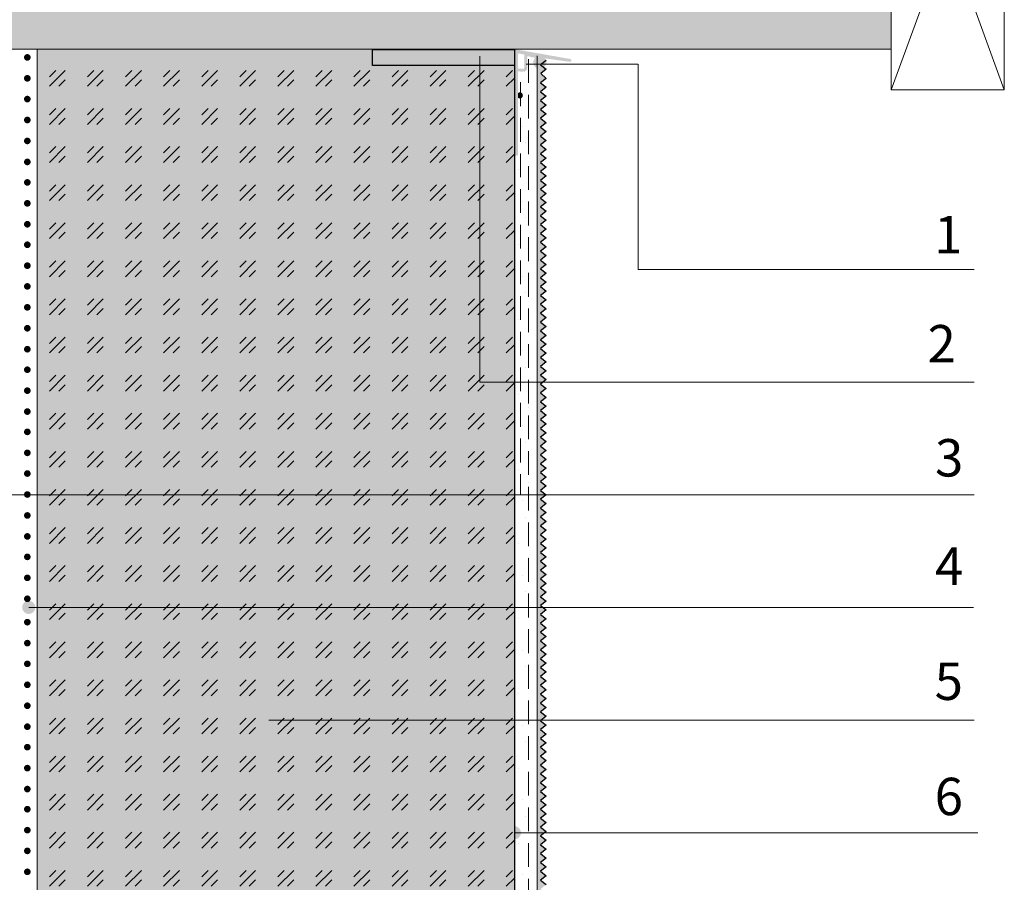
# Model space of a CAD drawing. Units: metres. Extents: x 11 to 241, y -269 to 28.
# Drawn here: x 84 to 150, y -111 to -53 of the extents above; entities that cross this region are included whole.
import ezdxf

# ---------------------------------------------------------------- set-up
doc = ezdxf.new("R2010")
doc.units = ezdxf.units.M
doc.header["$LTSCALE"] = 0.0125
doc.linetypes.add('Verdeckt3', pattern=[9.525, 6.35, -3.175])
for name, color, linetype, lineweight, true_color in [('0_BEM_LIN', 154, 'Continuous', 9, 0x005aaa), ('0_FÜLLFL_grau', 254, 'Continuous', 5, 0xe8e8e8), ('0_FÜLLFL_grau1', 7, 'Continuous', 13, 0xf0f0f0), ('0_FÜLLFL_hellgrün', 254, 'Continuous', 211, 0xbae5d6), ('0_KREIS', 154, 'Continuous', 13, 0x005aaa)]:
    doc.layers.add(name, color=color, linetype=linetype, lineweight=lineweight, true_color=true_color)
for name, color, linetype, lineweight in [('0_FARBANSTR.', 30, 'Continuous', 30), ('0_FÜLLFL_dgrau', 252, 'Continuous', 13), ('0_KONTUR', 250, 'Continuous', 13), ('0_MUS_abdicht_KONT', 250, 'Continuous', 9), ('0_PASSIV', 5, 'Continuous', 9)]:
    doc.layers.add(name, color=color, linetype=linetype, lineweight=lineweight)
doc.styles.add('Arial', font='arial.ttf')

# ---------------------------------------------------------------- blocks, each defined once
blk = doc.blocks.new('_ArchTick')
at = {"color": 0, "linetype": 'ByBlock', "const_width": 0.15}
blk.add_lwpolyline([(-0.5, -0.5), (0.5, 0.5)], dxfattribs=at)

msp = doc.modelspace()

# ---------------------------------------------------------------- hatches: boundary and pattern name
at = {"layer": '0_FÜLLFL_dgrau'}
h = msp.add_hatch(color=256, dxfattribs=at)
h.dxf.hatch_style = 1
h.paths.add_polyline_path([(116.897, -55.194), (107.413, -55.194), (107.413, -56.272), (116.897, -56.272)])
at = {"layer": '0_FÜLLFL_grau'}
h = msp.add_hatch(dxfattribs=at)
h.set_pattern_fill('GOST_GLASS', color=252, scale=0.3)
h.set_pattern_definition([(45, (9.4353, 11.0735), (2.545584, -3e-16), [1.5, -2.1]), (45, (10.0717, 11.0735), (2.545584, -3e-16), [0.6, -3]), (45, (9.4353, 11.71), (2.545584, -3e-16), [0.6, -3])])
h.paths.add_polyline_path([(116.897, -55.174), (84.984, -55.174), (84.984, -164.125), (116.897, -164.125)])
h = msp.add_hatch(color=7, dxfattribs=at)
h.dxf.hatch_style = 1
edge = h.paths.add_edge_path()
edge.add_spline(control_points=[(118.463, -55.45), (118.463, -55.45), (117.748, -55.324), (117.748, -55.324)], knot_values=[64.00001, 64.00001, 64.00001, 64.00001, 65, 65, 65, 65], degree=3, periodic=0)
edge.add_spline(control_points=[(117.748, -55.324), (117.748, -55.324), (116.895, -55.177), (116.895, -55.177)], knot_values=[65, 65, 65, 65, 66, 66, 66, 66], degree=3, periodic=0)
edge.add_spline(control_points=[(116.895, -55.177), (116.895, -55.177), (116.895, -62.25), (116.895, -62.25)], knot_values=[66, 66, 66, 66, 67, 67, 67, 67], degree=3, periodic=0)
edge.add_spline(control_points=[(116.895, -62.25), (116.895, -62.276), (116.917, -62.298), (116.943, -62.298)], knot_values=[67, 67, 67, 67, 68, 68, 68, 68], degree=3, periodic=0)
edge.add_spline(control_points=[(116.943, -62.298), (116.943, -62.298), (117.089, -62.298), (117.089, -62.298)], knot_values=[68, 68, 68, 68, 69, 69, 69, 69], degree=3, periodic=0)
edge.add_spline(control_points=[(117.089, -62.298), (117.115, -62.298), (117.137, -62.276), (117.137, -62.25)], knot_values=[69, 69, 69, 69, 70, 70, 70, 70], degree=3, periodic=0)
edge.add_spline(control_points=[(117.137, -62.25), (117.137, -62.25), (117.137, -60.055), (117.137, -58.092)], knot_values=[70, 70, 70, 70, 70.628897, 70.628897, 70.628897, 70.628897], degree=3, periodic=0)
edge.add_spline(control_points=[(117.137, -58.092), (117.137, -57.294), (117.137, -56.701), (117.137, -56.701)], knot_values=[5.673107, 5.673107, 5.673107, 5.673107, 6, 6, 6, 6], degree=3, periodic=0)
edge.add_spline(control_points=[(117.137, -56.701), (117.137, -56.691), (117.141, -56.68), (117.149, -56.672)], knot_values=[6, 6, 6, 6, 7, 7, 7, 7], degree=3, periodic=0)
edge.add_spline(control_points=[(117.149, -56.672), (117.157, -56.664), (117.168, -56.66), (117.178, -56.66)], knot_values=[7, 7, 7, 7, 8, 8, 8, 8], degree=3, periodic=0)
edge.add_spline(control_points=[(117.178, -56.66), (117.178, -56.66), (117.299, -56.66), (117.299, -56.66)], knot_values=[8, 8, 8, 8, 8.999981, 8.999981, 8.999981, 8.999981], degree=3, periodic=0)
edge.add_spline(control_points=[(117.299, -56.66), (117.302, -56.686), (117.316, -56.706), (117.331, -56.706)], knot_values=[9, 9, 9, 9, 10, 10, 10, 10], degree=3, periodic=0)
edge.add_spline(control_points=[(117.331, -56.706), (117.347, -56.706), (117.36, -56.686), (117.363, -56.66)], knot_values=[10, 10, 10, 10, 11, 11, 11, 11], degree=3, periodic=0)
edge.add_spline(control_points=[(117.363, -56.66), (117.363, -56.66), (117.413, -56.66), (117.413, -56.66)], knot_values=[11.00003, 11.00003, 11.00003, 11.00003, 11.999979, 11.999979, 11.999979, 11.999979], degree=3, periodic=0)
edge.add_spline(control_points=[(117.413, -56.66), (117.417, -56.686), (117.43, -56.706), (117.445, -56.705)], knot_values=[12, 12, 12, 12, 13, 13, 13, 13], degree=3, periodic=0)
edge.add_spline(control_points=[(117.445, -56.705), (117.461, -56.705), (117.474, -56.686), (117.477, -56.66)], knot_values=[13, 13, 13, 13, 14, 14, 14, 14], degree=3, periodic=0)
edge.add_spline(control_points=[(117.477, -56.66), (117.477, -56.66), (117.52, -56.66), (117.52, -56.66)], knot_values=[14.000031, 14.000031, 14.000031, 14.000031, 15, 15, 15, 15], degree=3, periodic=0)
edge.add_spline(control_points=[(117.52, -56.66), (117.524, -56.66), (117.528, -56.659), (117.532, -56.659)], knot_values=[15, 15, 15, 15, 16, 16, 16, 16], degree=3, periodic=0)
edge.add_spline(control_points=[(117.532, -56.659), (117.542, -56.684), (117.559, -56.7), (117.574, -56.696)], knot_values=[16, 16, 16, 16, 17, 17, 17, 17], degree=3, periodic=0)
edge.add_spline(control_points=[(117.574, -56.696), (117.589, -56.692), (117.596, -56.672), (117.595, -56.647)], knot_values=[17, 17, 17, 17, 18, 18, 18, 18], degree=3, periodic=0)
edge.add_spline(control_points=[(117.595, -56.647), (117.613, -56.64), (117.631, -56.632), (117.647, -56.621)], knot_values=[18, 18, 18, 18, 19, 19, 19, 19], degree=3, periodic=0)
edge.add_spline(control_points=[(117.647, -56.621), (117.666, -56.638), (117.687, -56.644), (117.699, -56.634)], knot_values=[19, 19, 19, 19, 20, 20, 20, 20], degree=3, periodic=0)
edge.add_spline(control_points=[(117.699, -56.634), (117.711, -56.624), (117.707, -56.601), (117.693, -56.579)], knot_values=[20, 20, 20, 20, 21, 21, 21, 21], degree=3, periodic=0)
edge.add_spline(control_points=[(117.693, -56.579), (117.706, -56.565), (117.716, -56.549), (117.724, -56.532)], knot_values=[21, 21, 21, 21, 22, 22, 22, 22], degree=3, periodic=0)
edge.add_spline(control_points=[(117.724, -56.532), (117.75, -56.537), (117.773, -56.531), (117.778, -56.517)], knot_values=[22, 22, 22, 22, 23, 23, 23, 23], degree=3, periodic=0)
edge.add_spline(control_points=[(117.778, -56.517), (117.783, -56.502), (117.768, -56.483), (117.744, -56.471)], knot_values=[23, 23, 23, 23, 24, 24, 24, 24], degree=3, periodic=0)
edge.add_spline(control_points=[(117.744, -56.471), (117.746, -56.458), (117.748, -56.445), (117.748, -56.432)], knot_values=[24, 24, 24, 24, 25, 25, 25, 25], degree=3, periodic=0)
edge.add_spline(control_points=[(117.748, -56.432), (117.748, -56.432), (117.748, -56.414), (117.748, -56.414)], knot_values=[25, 25, 25, 25, 25.999966, 25.999966, 25.999966, 25.999966], degree=3, periodic=0)
edge.add_spline(control_points=[(117.748, -56.414), (117.773, -56.411), (117.792, -56.398), (117.792, -56.383)], knot_values=[26, 26, 26, 26, 27, 27, 27, 27], degree=3, periodic=0)
edge.add_spline(control_points=[(117.792, -56.383), (117.792, -56.367), (117.773, -56.355), (117.748, -56.351)], knot_values=[27, 27, 27, 27, 28, 28, 28, 28], degree=3, periodic=0)
edge.add_spline(control_points=[(117.748, -56.351), (117.748, -56.351), (117.748, -56.3), (117.748, -56.3)], knot_values=[28.00002, 28.00002, 28.00002, 28.00002, 28.999971, 28.999971, 28.999971, 28.999971], degree=3, periodic=0)
edge.add_spline(control_points=[(117.748, -56.3), (117.773, -56.297), (117.792, -56.284), (117.792, -56.269)], knot_values=[29, 29, 29, 29, 30, 30, 30, 30], degree=3, periodic=0)
edge.add_spline(control_points=[(117.792, -56.269), (117.792, -56.254), (117.773, -56.241), (117.748, -56.237)], knot_values=[30, 30, 30, 30, 31, 31, 31, 31], degree=3, periodic=0)
edge.add_spline(control_points=[(117.748, -56.237), (117.748, -56.237), (117.748, -56.187), (117.748, -56.187)], knot_values=[31.00002, 31.00002, 31.00002, 31.00002, 31.999971, 31.999971, 31.999971, 31.999971], degree=3, periodic=0)
edge.add_spline(control_points=[(117.748, -56.187), (117.773, -56.183), (117.792, -56.17), (117.792, -56.155)], knot_values=[32, 32, 32, 32, 33, 33, 33, 33], degree=3, periodic=0)
edge.add_spline(control_points=[(117.792, -56.155), (117.792, -56.14), (117.773, -56.127), (117.748, -56.123)], knot_values=[33, 33, 33, 33, 34, 34, 34, 34], degree=3, periodic=0)
edge.add_spline(control_points=[(117.748, -56.123), (117.748, -56.123), (117.748, -56.073), (117.748, -56.073)], knot_values=[34.00002, 34.00002, 34.00002, 34.00002, 34.999971, 34.999971, 34.999971, 34.999971], degree=3, periodic=0)
edge.add_spline(control_points=[(117.748, -56.073), (117.773, -56.069), (117.792, -56.056), (117.792, -56.041)], knot_values=[35, 35, 35, 35, 36, 36, 36, 36], degree=3, periodic=0)
edge.add_spline(control_points=[(117.792, -56.041), (117.792, -56.026), (117.773, -56.013), (117.748, -56.009)], knot_values=[36, 36, 36, 36, 37, 37, 37, 37], degree=3, periodic=0)
edge.add_spline(control_points=[(117.748, -56.009), (117.748, -56.009), (117.748, -55.959), (117.748, -55.959)], knot_values=[37.00002, 37.00002, 37.00002, 37.00002, 37.99998, 37.99998, 37.99998, 37.99998], degree=3, periodic=0)
edge.add_spline(control_points=[(117.748, -55.959), (117.773, -55.955), (117.792, -55.942), (117.792, -55.927), (117.792, -55.912), (117.773, -55.899), (117.748, -55.895)], knot_values=[38, 38, 38, 38, 39, 39, 39, 40, 40, 40, 40], degree=3, periodic=0)
edge.add_spline(control_points=[(117.748, -55.895), (117.748, -55.895), (117.748, -55.845), (117.748, -55.845)], knot_values=[40.00002, 40.00002, 40.00002, 40.00002, 40.99998, 40.99998, 40.99998, 40.99998], degree=3, periodic=0)
edge.add_spline(control_points=[(117.748, -55.845), (117.773, -55.841), (117.792, -55.828), (117.792, -55.813), (117.792, -55.798), (117.773, -55.785), (117.748, -55.781)], knot_values=[41, 41, 41, 41, 42, 42, 42, 43, 43, 43, 43], degree=3, periodic=0)
edge.add_spline(control_points=[(117.748, -55.781), (117.748, -55.781), (117.748, -55.697), (117.748, -55.697)], knot_values=[43.000019, 43.000019, 43.000019, 43.000019, 44, 44, 44, 44], degree=3, periodic=0)
edge.add_spline(control_points=[(117.796, -55.649), (117.769, -55.649), (117.748, -55.671), (117.748, -55.697)], knot_values=[44, 44, 44, 44, 45, 45, 45, 45], degree=3, periodic=0)
edge.add_spline(control_points=[(117.804, -55.649), (117.804, -55.649), (117.889, -55.664), (117.889, -55.664)], knot_values=[47.000018, 47.000018, 47.000018, 47.000018, 47.999981, 47.999981, 47.999981, 47.999981], degree=3, periodic=0)
edge.add_spline(control_points=[(117.889, -55.664), (117.888, -55.69), (117.898, -55.71), (117.913, -55.713), (117.928, -55.715), (117.943, -55.699), (117.952, -55.675)], knot_values=[48, 48, 48, 48, 49, 49, 49, 50, 50, 50, 50], degree=3, periodic=0)
edge.add_spline(control_points=[(117.952, -55.675), (117.952, -55.675), (118.001, -55.683), (118.001, -55.683)], knot_values=[50.00002, 50.00002, 50.00002, 50.00002, 50.999971, 50.999971, 50.999971, 50.999971], degree=3, periodic=0)
edge.add_spline(control_points=[(118.001, -55.683), (118.001, -55.709), (118.01, -55.729), (118.025, -55.732)], knot_values=[51, 51, 51, 51, 52, 52, 52, 52], degree=3, periodic=0)
edge.add_spline(control_points=[(118.025, -55.732), (118.04, -55.735), (118.056, -55.718), (118.064, -55.694)], knot_values=[52, 52, 52, 52, 53, 53, 53, 53], degree=3, periodic=0)
edge.add_spline(control_points=[(118.064, -55.694), (118.064, -55.694), (118.114, -55.702), (118.114, -55.702)], knot_values=[53.00002, 53.00002, 53.00002, 53.00002, 53.999971, 53.999971, 53.999971, 53.999971], degree=3, periodic=0)
edge.add_spline(control_points=[(118.114, -55.702), (118.113, -55.728), (118.122, -55.748), (118.137, -55.751)], knot_values=[54, 54, 54, 54, 55, 55, 55, 55], degree=3, periodic=0)
edge.add_spline(control_points=[(118.137, -55.751), (118.152, -55.754), (118.168, -55.737), (118.176, -55.713)], knot_values=[55, 55, 55, 55, 56, 56, 56, 56], degree=3, periodic=0)
edge.add_spline(control_points=[(118.176, -55.713), (118.176, -55.713), (118.226, -55.721), (118.226, -55.721)], knot_values=[56.00002, 56.00002, 56.00002, 56.00002, 56.999971, 56.999971, 56.999971, 56.999971], degree=3, periodic=0)
edge.add_spline(control_points=[(118.226, -55.721), (118.225, -55.747), (118.235, -55.767), (118.25, -55.77), (118.265, -55.773), (118.28, -55.756), (118.288, -55.732)], knot_values=[57, 57, 57, 57, 58, 58, 58, 59, 59, 59, 59], degree=3, periodic=0)
edge.add_spline(control_points=[(118.288, -55.732), (118.288, -55.732), (118.338, -55.741), (118.338, -55.741)], knot_values=[59.00002, 59.00002, 59.00002, 59.00002, 59.99998, 59.99998, 59.99998, 59.99998], degree=3, periodic=0)
edge.add_spline(control_points=[(118.338, -55.741), (118.338, -55.766), (118.347, -55.787), (118.362, -55.789)], knot_values=[60, 60, 60, 60, 61, 61, 61, 61], degree=3, periodic=0)
edge.add_spline(control_points=[(118.362, -55.789), (118.377, -55.792), (118.384, -55.794), (118.384, -55.794)], knot_values=[61, 61, 61, 61, 61.99997, 61.99997, 61.99997, 61.99997], degree=3, periodic=0)
edge.add_spline(control_points=[(118.384, -55.794), (118.384, -55.794), (118.463, -55.722), (118.463, -55.722)], knot_values=[62.000018, 62.000018, 62.000018, 62.000018, 62.999982, 62.999982, 62.999982, 62.999982], degree=3, periodic=0)
edge.add_spline(control_points=[(118.463, -55.722), (118.463, -55.722), (118.463, -55.654), (118.463, -55.586)], knot_values=[63.00001, 63.00001, 63.00001, 63.00001, 63.500005, 63.500005, 63.500005, 63.500005], degree=3, periodic=0)
edge.add_spline(control_points=[(118.463, -55.586), (118.463, -55.518), (118.463, -55.45), (118.463, -55.45)], knot_values=[63.500005, 63.500005, 63.500005, 63.500005, 63.99999, 63.99999, 63.99999, 63.99999], degree=3, periodic=0)
edge = h.paths.add_edge_path(flags=16)
edge.add_spline(control_points=[(117.515, -55.524), (117.542, -55.53), (117.561, -55.554), (117.561, -55.583)], knot_values=[9, 9, 9, 9, 10, 10, 10, 10], degree=3, periodic=0)
edge.add_spline(control_points=[(117.561, -55.583), (117.561, -55.595), (117.561, -55.668), (117.561, -55.695)], knot_values=[10, 10, 10, 10, 11, 11, 11, 11], degree=3, periodic=0)
edge.add_spline(control_points=[(117.561, -55.695), (117.561, -55.705), (117.556, -55.716), (117.552, -55.722)], knot_values=[11, 11, 11, 11, 12, 12, 12, 12], degree=3, periodic=0)
edge.add_spline(control_points=[(117.552, -55.722), (117.548, -55.732), (117.539, -55.747), (117.539, -55.762)], knot_values=[12, 12, 12, 12, 13, 13, 13, 13], degree=3, periodic=0)
edge.add_spline(control_points=[(117.539, -55.762), (117.539, -55.776), (117.547, -55.791), (117.551, -55.799)], knot_values=[13, 13, 13, 13, 14, 14, 14, 14], degree=3, periodic=0)
edge.add_spline(control_points=[(117.551, -55.799), (117.555, -55.806), (117.562, -55.819), (117.562, -55.829)], knot_values=[14, 14, 14, 14, 15, 15, 15, 15], degree=3, periodic=0)
edge.add_spline(control_points=[(117.562, -55.829), (117.562, -55.835), (117.561, -56.167), (117.561, -56.167)], knot_values=[15, 15, 15, 15, 16, 16, 16, 16], degree=3, periodic=0)
edge.add_spline(control_points=[(117.561, -56.167), (117.561, -56.178), (117.555, -56.19), (117.551, -56.197)], knot_values=[16, 16, 16, 16, 17, 17, 17, 17], degree=3, periodic=0)
edge.add_spline(control_points=[(117.551, -56.197), (117.547, -56.206), (117.539, -56.22), (117.539, -56.235)], knot_values=[17, 17, 17, 17, 18, 18, 18, 18], degree=3, periodic=0)
edge.add_spline(control_points=[(117.539, -56.235), (117.539, -56.25), (117.548, -56.265), (117.552, -56.274)], knot_values=[18, 18, 18, 18, 19, 19, 19, 19], degree=3, periodic=0)
edge.add_spline(control_points=[(117.552, -56.274), (117.556, -56.281), (117.561, -56.294), (117.561, -56.303)], knot_values=[0, 0, 0, 0, 1, 1, 1, 1], degree=3, periodic=0)
edge.add_spline(control_points=[(117.561, -56.303), (117.561, -56.303), (117.562, -56.427), (117.562, -56.427)], knot_values=[1, 1, 1, 1, 1.99999, 1.99999, 1.99999, 1.99999], degree=3, periodic=0)
edge.add_spline(control_points=[(117.562, -56.427), (117.562, -56.453), (117.54, -56.475), (117.514, -56.475)], knot_values=[2, 2, 2, 2, 3, 3, 3, 3], degree=3, periodic=0)
edge.add_spline(control_points=[(117.514, -56.475), (117.514, -56.475), (117.182, -56.475), (117.182, -56.475)], knot_values=[3, 3, 3, 3, 4, 4, 4, 4], degree=3, periodic=0)
edge.add_spline(control_points=[(117.182, -56.475), (117.156, -56.475), (117.135, -56.454), (117.134, -56.428)], knot_values=[4, 4, 4, 4, 5, 5, 5, 5], degree=3, periodic=0)
edge.add_spline(control_points=[(117.134, -56.428), (117.134, -56.428), (117.134, -55.509), (117.134, -55.509)], knot_values=[5, 5, 5, 5, 6, 6, 6, 6], degree=3, periodic=0)
edge.add_spline(control_points=[(117.134, -55.509), (117.135, -55.485), (117.154, -55.465), (117.179, -55.465)], knot_values=[6, 6, 6, 6, 7, 7, 7, 7], degree=3, periodic=0)
edge.add_spline(control_points=[(117.515, -55.524), (117.514, -55.524), (117.186, -55.466), (117.186, -55.466)], knot_values=[8, 8, 8, 8, 9, 9, 9, 9], degree=3, periodic=0)
edge.add_spline(control_points=[(117.179, -55.465), (117.181, -55.465), (117.184, -55.465), (117.186, -55.466)], knot_values=[7, 7, 7, 7, 8, 8, 8, 8], degree=3, periodic=0)
edge.add_spline(control_points=[(117.186, -55.466), (117.186, -55.466), (117.514, -55.524), (117.515, -55.524)], knot_values=[8, 8, 8, 8, 9, 9, 9, 9], degree=3, periodic=0)
h = msp.add_hatch(color=7, dxfattribs=at)
h.dxf.hatch_style = 1
edge = h.paths.add_edge_path()
edge.add_spline(control_points=[(120.295, -55.774), (120.092, -55.738), (119.82, -55.69), (119.549, -55.642)], knot_values=[3.250015, 3.250015, 3.250015, 3.250015, 3.50001, 3.50001, 3.50001, 3.50001], degree=3, periodic=0)
edge.add_spline(control_points=[(119.549, -55.642), (119.413, -55.618), (119.277, -55.594), (119.15, -55.572)], knot_values=[3.50001, 3.50001, 3.50001, 3.50001, 3.625007, 3.625007, 3.625007, 3.625007], degree=3, periodic=0)
edge.add_spline(control_points=[(119.15, -55.572), (119.023, -55.549), (118.904, -55.528), (118.802, -55.51)], knot_values=[3.625007, 3.625007, 3.625007, 3.625007, 3.750005, 3.750005, 3.750005, 3.750005], degree=3, periodic=0)
edge.add_spline(control_points=[(118.802, -55.51), (118.751, -55.501), (118.705, -55.493), (118.663, -55.486)], knot_values=[3.750005, 3.750005, 3.750005, 3.750005, 3.812504, 3.812504, 3.812504, 3.812504], degree=3, periodic=0)
edge.add_spline(control_points=[(118.663, -55.486), (118.622, -55.479), (118.586, -55.472), (118.556, -55.467)], knot_values=[3.812504, 3.812504, 3.812504, 3.812504, 3.875002, 3.875002, 3.875002, 3.875002], degree=3, periodic=0)
edge.add_spline(control_points=[(118.556, -55.467), (118.541, -55.464), (118.528, -55.462), (118.517, -55.46)], knot_values=[3.875002, 3.875002, 3.875002, 3.875002, 3.906252, 3.906252, 3.906252, 3.906252], degree=3, periodic=0)
edge.add_spline(control_points=[(118.517, -55.46), (118.505, -55.458), (118.495, -55.456), (118.487, -55.455)], knot_values=[3.906252, 3.906252, 3.906252, 3.906252, 3.937501, 3.937501, 3.937501, 3.937501], degree=3, periodic=0)
edge.add_spline(control_points=[(118.487, -55.455), (118.483, -55.454), (118.48, -55.453), (118.477, -55.453)], knot_values=[3.937501, 3.937501, 3.937501, 3.937501, 3.953126, 3.953126, 3.953126, 3.953126], degree=3, periodic=0)
edge.add_spline(control_points=[(118.463, -55.45), (118.463, -55.45), (118.463, -55.45), (118.463, -55.45), (118.463, -55.45), (118.463, -55.518), (118.463, -55.586)], knot_values=[3.999268, 3.999268, 3.999268, 3.999268, 4, 4, 4, 4.49999, 4.49999, 4.49999, 4.49999], degree=3, periodic=0)
edge.add_spline(control_points=[(118.463, -55.586), (118.463, -55.654), (118.463, -55.722), (118.463, -55.722)], knot_values=[4.49999, 4.49999, 4.49999, 4.49999, 5, 5, 5, 5], degree=3, periodic=0)
edge.add_spline(control_points=[(118.463, -55.722), (119.301, -55.839), (120.602, -56.021), (120.602, -56.021)], knot_values=[0, 0, 0, 0, 1, 1, 1, 1], degree=3, periodic=0)
edge.add_spline(control_points=[(120.602, -56.021), (120.653, -56.03), (120.703, -55.996), (120.712, -55.944)], knot_values=[1, 1, 1, 1, 2, 2, 2, 2], degree=3, periodic=0)
edge.add_spline(control_points=[(120.712, -55.944), (120.721, -55.892), (120.686, -55.843), (120.635, -55.834), (120.635, -55.834), (120.499, -55.81), (120.295, -55.774)], knot_values=[2, 2, 2, 2, 3, 3, 3, 3.250015, 3.250015, 3.250015, 3.250015], degree=3, periodic=0)
h = msp.add_hatch(color=256, dxfattribs=at)
h.dxf.hatch_style = 1
h.paths.add_polyline_path([(119.019, -132.312), (118.649, -132.016), (119.019, -131.72), (118.649, -131.424), (119.019, -131.128), (118.649, -130.832), (119.019, -130.536), (118.649, -130.24), (119.019, -129.944), (118.649, -129.648), (119.019, -129.352), (118.649, -129.056), (119.019, -128.76), (118.649, -128.464), (119.019, -128.168), (118.649, -127.872), (119.019, -127.576), (118.649, -127.28), (119.019, -126.984), (118.649, -126.688), (119.019, -126.392), (118.649, -126.096), (119.019, -125.8), (118.649, -125.504), (119.019, -125.208), (118.649, -124.912), (119.019, -124.616), (118.649, -124.32), (119.019, -124.024), (118.649, -123.728), (119.019, -123.432), (118.649, -123.136), (119.019, -122.84), (118.649, -122.544), (119.019, -122.248), (118.649, -121.952), (119.019, -121.656), (118.649, -121.36), (119.019, -121.064), (118.649, -120.768), (119.019, -120.472), (118.649, -120.176), (119.019, -119.88), (118.649, -119.584), (119.019, -119.288), (118.649, -118.992), (119.019, -118.696), (118.649, -118.4), (119.019, -118.104), (118.649, -117.808), (119.019, -117.512), (118.649, -117.216), (119.019, -116.92), (118.649, -116.624), (119.019, -116.328), (118.649, -116.032), (119.019, -115.736), (118.649, -115.44), (119.016, -115.145), (118.649, -114.851), (119.019, -114.555), (118.649, -114.259), (119.019, -113.963), (118.649, -113.667), (119.019, -113.371), (118.649, -113.075), (119.019, -112.779), (118.649, -112.483), (119.019, -112.187), (118.649, -111.891), (119.019, -111.595), (118.649, -111.299), (119.019, -111.003), (118.649, -110.707), (119.019, -110.411), (118.649, -110.115), (119.019, -109.819), (118.649, -109.523), (119.019, -109.227), (118.649, -108.931), (119.019, -108.635), (118.649, -108.339), (119.019, -108.043), (118.649, -107.747), (119.019, -107.451), (118.649, -107.155), (119.019, -106.859), (118.649, -106.563), (119.019, -106.267), (118.649, -105.971), (119.019, -105.675), (118.649, -105.379), (119.019, -105.083), (118.649, -104.787), (119.019, -104.491), (118.649, -104.195), (119.019, -103.899), (118.649, -103.603), (119.019, -103.307), (118.649, -103.011), (119.019, -102.715), (118.649, -102.419), (119.019, -102.123), (118.649, -101.827), (119.019, -101.531), (118.649, -101.235), (119.019, -100.939), (118.649, -100.643), (119.019, -100.347), (118.649, -100.051), (119.019, -99.755), (118.649, -99.459), (119.019, -99.163), (118.649, -98.867), (119.019, -98.571), (118.649, -98.275), (119.019, -97.979), (118.649, -97.683), (119.019, -97.387), (118.649, -97.091), (119.019, -96.795), (118.649, -96.499), (119.019, -96.203), (118.649, -95.907), (119.019, -95.611), (118.649, -95.315), (119.019, -95.019), (118.649, -94.723), (119.019, -94.427), (118.649, -94.131), (119.019, -93.835), (118.649, -93.539), (119.019, -93.243), (118.649, -92.947), (119.019, -92.651), (118.649, -92.355), (119.019, -92.059), (118.649, -91.763), (119.019, -91.467), (118.649, -91.171), (119.019, -90.875), (118.649, -90.579), (119.019, -90.283), (118.649, -89.987), (119.019, -89.691), (118.649, -89.395), (119.019, -89.099), (118.649, -88.803), (119.019, -88.507), (118.649, -88.211), (119.019, -87.915), (118.649, -87.619), (119.019, -87.323), (118.649, -87.027), (119.019, -86.731), (118.649, -86.435), (119.019, -86.139), (118.649, -85.843), (119.019, -85.547), (118.649, -85.251), (119.019, -84.955), (118.649, -84.659), (119.019, -84.363), (118.649, -84.067), (119.019, -83.771), (118.649, -83.475), (119.019, -83.179), (118.649, -82.883), (119.019, -82.587), (118.649, -82.291), (119.019, -81.995), (118.649, -81.699), (119.019, -81.403), (118.649, -81.107), (119.019, -80.811), (118.649, -80.515), (119.019, -80.219), (118.649, -79.923), (119.019, -79.627), (118.649, -79.331), (119.019, -79.035), (118.649, -78.739), (119.019, -78.443), (118.649, -78.147), (119.019, -77.851), (118.649, -77.555), (119.019, -77.259), (118.649, -76.963), (119.019, -76.667), (118.649, -76.371), (119.019, -76.075), (118.649, -75.779), (119.019, -75.483), (118.649, -75.187), (119.019, -74.891), (118.649, -74.595), (119.019, -74.299), (118.649, -74.003), (119.019, -73.707), (118.649, -73.411), (119.019, -73.115), (118.649, -72.819), (119.019, -72.523), (118.649, -72.227), (119.019, -71.931), (118.649, -71.635), (119.019, -71.339), (118.649, -71.043), (119.019, -70.747), (118.649, -70.451), (119.019, -70.155), (118.649, -69.859), (119.019, -69.563), (118.649, -69.267), (119.019, -68.971), (118.649, -68.675), (119.019, -68.379), (118.649, -68.083), (119.019, -67.787), (118.649, -67.491), (119.019, -67.195), (118.649, -66.899), (119.019, -66.603), (118.649, -66.307), (119.019, -66.011), (118.649, -65.715), (119.019, -65.419), (118.649, -65.123), (119.019, -64.827), (118.649, -64.531), (119.017, -64.237), (118.649, -63.942), (119.019, -63.646), (118.649, -63.35), (119.019, -63.054), (118.649, -62.758), (119.019, -62.462), (118.649, -62.166), (119.019, -61.87), (118.649, -61.574), (119.019, -61.278), (118.649, -60.982), (119.019, -60.686), (118.649, -60.39), (119.019, -60.094), (118.649, -59.798), (119.019, -59.502), (118.649, -59.206), (119.019, -58.91), (118.649, -58.614), (119.019, -58.318), (118.649, -58.022), (119.019, -57.726), (118.649, -57.43), (119.019, -57.134), (118.66, -56.802), (119.019, -56.516), (118.426, -56.058), (118.429, -56.545), (118.429, -164.154), (118.862, -164.154), (118.649, -163.984), (119.019, -163.688), (118.649, -163.392), (119.019, -163.096), (118.649, -162.8), (119.019, -162.504), (118.649, -162.208), (119.019, -161.912), (118.649, -161.616), (119.019, -161.32), (118.649, -161.024), (119.019, -160.728), (118.649, -160.432), (119.019, -160.136), (118.649, -159.84), (119.019, -159.544), (118.649, -159.248), (119.019, -158.952), (118.649, -158.656), (119.019, -158.36), (118.649, -158.064), (119.019, -157.768), (118.649, -157.472), (119.019, -157.176), (118.649, -156.88), (119.019, -156.584), (118.649, -156.288), (119.019, -155.992), (118.649, -155.696), (119.019, -155.4), (118.649, -155.104), (119.019, -154.808), (118.649, -154.512), (119.019, -154.216), (118.649, -153.92), (119.019, -153.624), (118.649, -153.328), (119.019, -153.032), (118.649, -152.736), (119.019, -152.44), (118.649, -152.144), (119.019, -151.848), (118.649, -151.552), (119.019, -151.256), (118.649, -150.96), (119.019, -150.664), (118.649, -150.368), (119.019, -150.072), (118.649, -149.776), (119.019, -149.48), (118.649, -149.184), (119.019, -148.888), (118.649, -148.592), (119.019, -148.296), (118.649, -148), (119.019, -147.704), (118.649, -147.408), (119.019, -147.112), (118.649, -146.816), (119.019, -146.52), (118.649, -146.224), (119.019, -145.928), (118.649, -145.632), (119.019, -145.336), (118.649, -145.04), (119.019, -144.744), (118.649, -144.448), (119.019, -144.152), (118.649, -143.856), (119.019, -143.56), (118.649, -143.264), (119.019, -142.968), (118.649, -142.672), (119.019, -142.376), (118.649, -142.08), (119.019, -141.784), (118.649, -141.488), (119.019, -141.192), (118.649, -140.896), (119.019, -140.6), (118.649, -140.304), (119.019, -140.008), (118.649, -139.712), (119.019, -139.416), (118.649, -139.12), (119.019, -138.824), (118.649, -138.528), (119.019, -138.232), (118.649, -137.936), (119.019, -137.64), (118.649, -137.344), (119.019, -137.048), (118.649, -136.752), (119.019, -136.456), (118.649, -136.16), (119.019, -135.864), (118.649, -135.568), (119.019, -135.272), (118.649, -134.976), (119.019, -134.68), (118.649, -134.384), (119.019, -134.088), (118.649, -133.792), (119.019, -133.496), (118.649, -133.2), (119.019, -132.904), (118.649, -132.608)])
h = msp.add_hatch(color=7, dxfattribs=at)
h.dxf.hatch_style = 1
edge = h.paths.add_edge_path()
edge.add_spline(control_points=[(117.305, -58.062), (117.291, -58.059), (117.277, -58.057), (117.263, -58.057)], knot_values=[4.87017, 4.87017, 4.87017, 4.87017, 5, 5, 5, 5], degree=3, periodic=0)
edge.add_spline(control_points=[(117.263, -58.057), (117.215, -58.057), (117.171, -58.076), (117.137, -58.106)], knot_values=[0, 0, 0, 0, 0.975081, 0.975081, 0.975081, 0.975081], degree=3, periodic=0)
edge.add_spline(control_points=[(117.137, -58.106), (117.136, -58.107), (117.135, -58.107), (117.134, -58.108), (117.134, -58.108), (117.134, -58.424), (117.134, -58.424)], knot_values=[0.975081, 0.975081, 0.975081, 0.975081, 1, 1, 1, 2, 2, 2, 2], degree=3, periodic=0)
edge.add_spline(control_points=[(117.134, -58.424), (117.135, -58.425), (117.136, -58.426), (117.137, -58.426)], knot_values=[2, 2, 2, 2, 2.024919, 2.024919, 2.024919, 2.024919], degree=3, periodic=0)
edge.add_spline(control_points=[(117.137, -58.426), (117.171, -58.457), (117.215, -58.475), (117.263, -58.475)], knot_values=[2.024919, 2.024919, 2.024919, 2.024919, 3, 3, 3, 3], degree=3, periodic=0)
edge.add_spline(control_points=[(117.263, -58.475), (117.277, -58.475), (117.291, -58.474), (117.305, -58.471)], knot_values=[3, 3, 3, 3, 3.12983, 3.12983, 3.12983, 3.12983], degree=3, periodic=0)
edge.add_line((117.305, -58.471), (117.305, -58.062))
h = msp.add_hatch(color=7, dxfattribs=at)
h.dxf.hatch_style = 1
edge = h.paths.add_edge_path()
edge.add_spline(control_points=[(117.305, -58.471), (117.394, -58.451), (117.462, -58.367), (117.462, -58.266), (117.462, -58.166), (117.394, -58.082), (117.305, -58.062)], knot_values=[3.12983, 3.12983, 3.12983, 3.12983, 4, 4, 4, 4.87017, 4.87017, 4.87017, 4.87017], degree=3, periodic=0)
edge.add_line((117.305, -58.062), (117.305, -58.471))
at = {"layer": '0_FÜLLFL_grau1', "ltscale": 0.01}
h = msp.add_hatch(color=256, dxfattribs=at)
h.dxf.hatch_style = 1
h.paths.add_polyline_path([(142.096, -46.523), (138.006, -46.523), (133.601, -46.523), (129.191, -46.523), (124.786, -46.523), (120.381, -46.523), (115.976, -46.523), (111.571, -46.523), (107.165, -46.523), (102.76, -46.523), (98.355, -46.523), (98.355, -46.523), (93.95, -46.523), (27.872, -46.523), (27.872, -55.174), (142.096, -55.174)])
at = {"layer": '0_FÜLLFL_hellgrün', "linetype": 'Continuous', "ltscale": 2, "transparency": 33554687}
msp.add_hatch(color=256, dxfattribs=at).paths.add_polyline_path([(116.897, -55.174), (84.992, -55.174), (84.992, -164.129), (116.897, -164.125)])
at = {"layer": '0_KREIS'}
h = msp.add_hatch(color=256, dxfattribs=at)
edge = h.paths.add_edge_path()
edge.add_arc((114.592, -55.723), 0.44, 0, 360)
h = msp.add_hatch(color=256, dxfattribs=at)
edge = h.paths.add_edge_path()
edge.add_arc((114.62, -55.754), 0.44, 0, 360)
h = msp.add_hatch(color=256, dxfattribs=at)
edge = h.paths.add_edge_path()
edge.add_arc((118.597, -56.054), 0.44, 0, 360)
h = msp.add_hatch(color=256, dxfattribs=at)
edge = h.paths.add_edge_path()
edge.add_arc((84.425, -92.478), 0.44, 0, 360)
h = msp.add_hatch(color=256, dxfattribs=at)
h.dxf.hatch_style = 1
edge = h.paths.add_edge_path()
edge.add_arc((100.389, -100.006), 0.44, 0, 360)
h = msp.add_hatch(color=256, dxfattribs=at)
h.dxf.hatch_style = 1
edge = h.paths.add_edge_path()
edge.add_arc((116.897, -107.535), 0.44, 0, 360)
at = {"layer": '0_MUS_abdicht_KONT', "linetype": 'Continuous', "ltscale": 10, "transparency": 33554687}
h = msp.add_hatch(dxfattribs=at)
h.set_pattern_fill('GENERAL_STIPPLE', color=256, scale=5, pattern_type=2)
h.set_pattern_definition([(0, (-338.051, -222.6415), (0, 5), [0, -5]), (0, (-336.451, -222.5415), (0, 5), [0, -5]), (0, (-337.351, -221.4415), (0, 5), [0, -5]), (0, (-336.251, -220.6415), (0, 5), [0, -5]), (0, (-337.551, -220.3415), (0, 5), [0, -5]), (0, (-337.151, -219.1415), (0, 5), [0, -5]), (0, (-337.851, -218.2415), (0, 5), [0, -5]), (0, (-336.251, -218.3415), (0, 5), [0, -5]), (0, (-335.051, -218.1415), (0, 5), [0, -5]), (0, (-334.451, -219.3415), (0, 5), [0, -5]), (0, (-333.451, -219.4415), (0, 5), [0, -5]), (0, (-333.451, -221.2415), (0, 5), [0, -5]), (0, (-334.351, -221.8415), (0, 5), [0, -5]), (0, (-335.751, -221.5415), (0, 5), [0, -5]), (0, (-334.851, -220.6415), (0, 5), [0, -5]), (0, (-335.751, -219.7415), (0, 5), [0, -5]), (0, (-333.651, -222.5415), (0, 5), [0, -5])])
h.paths.add_polyline_path([(117.03, -164.125), (118.18, -164.125), (118.278, -129.02), (118.229, -56.505), (117.809, -56.077), (116.897, -55.174)])
at = {"layer": '0_PASSIV'}
h = msp.add_hatch(color=256, dxfattribs=at)
h.dxf.hatch_style = 1
h.paths.add_polyline_path([(84.105, -55.725, 1), (84.554, -55.725, 1)])
h = msp.add_hatch(color=256, dxfattribs=at)
h.dxf.hatch_style = 1
h.paths.add_polyline_path([(84.105, -57.125, 1), (84.554, -57.125, 1)])
h = msp.add_hatch(color=256, dxfattribs=at)
h.dxf.hatch_style = 1
h.paths.add_polyline_path([(84.105, -58.509, 1), (84.554, -58.509, 1)])
h = msp.add_hatch(color=256, dxfattribs=at)
h.dxf.hatch_style = 1
h.paths.add_polyline_path([(84.105, -58.509, 1), (84.554, -58.509, 1)])
h = msp.add_hatch(color=256, dxfattribs=at)
h.dxf.hatch_style = 1
h.paths.add_polyline_path([(84.105, -59.909, 1), (84.554, -59.909, 1)])
h = msp.add_hatch(color=256, dxfattribs=at)
h.dxf.hatch_style = 1
h.paths.add_polyline_path([(84.105, -59.909, 1), (84.554, -59.909, 1)])
h = msp.add_hatch(color=256, dxfattribs=at)
h.dxf.hatch_style = 1
h.paths.add_polyline_path([(84.105, -61.309, 1), (84.554, -61.309, 1)])
h = msp.add_hatch(color=256, dxfattribs=at)
h.dxf.hatch_style = 1
h.paths.add_polyline_path([(84.105, -61.309, 1), (84.554, -61.309, 1)])
h = msp.add_hatch(color=256, dxfattribs=at)
h.dxf.hatch_style = 1
h.paths.add_polyline_path([(84.105, -62.709, 1), (84.554, -62.709, 1)])
h = msp.add_hatch(color=256, dxfattribs=at)
h.dxf.hatch_style = 1
h.paths.add_polyline_path([(84.105, -62.709, 1), (84.554, -62.709, 1)])
h = msp.add_hatch(color=256, dxfattribs=at)
h.dxf.hatch_style = 1
h.paths.add_polyline_path([(84.105, -64.077, 1), (84.554, -64.077, 1)])
h = msp.add_hatch(color=256, dxfattribs=at)
h.dxf.hatch_style = 1
h.paths.add_polyline_path([(84.105, -65.477, 1), (84.554, -65.477, 1)])
h = msp.add_hatch(color=256, dxfattribs=at)
h.dxf.hatch_style = 1
h.paths.add_polyline_path([(84.105, -66.877, 1), (84.554, -66.877, 1)])
h = msp.add_hatch(color=256, dxfattribs=at)
h.dxf.hatch_style = 1
h.paths.add_polyline_path([(84.105, -68.242, 1), (84.554, -68.242, 1)])
h = msp.add_hatch(color=256, dxfattribs=at)
h.dxf.hatch_style = 1
h.paths.add_polyline_path([(84.105, -69.642, 1), (84.554, -69.642, 1)])
h = msp.add_hatch(color=256, dxfattribs=at)
h.dxf.hatch_style = 1
h.paths.add_polyline_path([(84.105, -71.026, 1), (84.554, -71.026, 1)])
h = msp.add_hatch(color=256, dxfattribs=at)
h.dxf.hatch_style = 1
h.paths.add_polyline_path([(84.105, -72.426, 1), (84.554, -72.426, 1)])
h = msp.add_hatch(color=256, dxfattribs=at)
h.dxf.hatch_style = 1
h.paths.add_polyline_path([(84.105, -73.826, 1), (84.554, -73.826, 1)])
h = msp.add_hatch(color=256, dxfattribs=at)
h.dxf.hatch_style = 1
h.paths.add_polyline_path([(84.105, -75.226, 1), (84.554, -75.226, 1)])
h = msp.add_hatch(color=256, dxfattribs=at)
h.dxf.hatch_style = 1
h.paths.add_polyline_path([(84.105, -76.594, 1), (84.554, -76.594, 1)])
h = msp.add_hatch(color=256, dxfattribs=at)
h.dxf.hatch_style = 1
h.paths.add_polyline_path([(84.105, -77.994, 1), (84.554, -77.994, 1)])
h = msp.add_hatch(color=256, dxfattribs=at)
h.dxf.hatch_style = 1
h.paths.add_polyline_path([(84.105, -79.394, 1), (84.554, -79.394, 1)])
h = msp.add_hatch(color=256, dxfattribs=at)
h.dxf.hatch_style = 1
h.paths.add_polyline_path([(84.105, -80.75, 1), (84.554, -80.75, 1)])
h = msp.add_hatch(color=256, dxfattribs=at)
h.dxf.hatch_style = 1
h.paths.add_polyline_path([(84.105, -82.15, 1), (84.554, -82.15, 1)])
h = msp.add_hatch(color=256, dxfattribs=at)
h.dxf.hatch_style = 1
h.paths.add_polyline_path([(84.105, -83.534, 1), (84.554, -83.534, 1)])
h = msp.add_hatch(color=256, dxfattribs=at)
h.dxf.hatch_style = 1
h.paths.add_polyline_path([(84.105, -84.934, 1), (84.554, -84.934, 1)])
h = msp.add_hatch(color=256, dxfattribs=at)
h.dxf.hatch_style = 1
h.paths.add_polyline_path([(84.105, -86.334, 1), (84.554, -86.334, 1)])
h = msp.add_hatch(color=256, dxfattribs=at)
h.dxf.hatch_style = 1
h.paths.add_polyline_path([(84.105, -87.734, 1), (84.554, -87.734, 1)])
h = msp.add_hatch(color=256, dxfattribs=at)
h.dxf.hatch_style = 1
h.paths.add_polyline_path([(84.105, -89.102, 1), (84.554, -89.102, 1)])
h = msp.add_hatch(color=256, dxfattribs=at)
h.dxf.hatch_style = 1
h.paths.add_polyline_path([(84.105, -90.502, 1), (84.554, -90.502, 1)])
h = msp.add_hatch(color=256, dxfattribs=at)
h.dxf.hatch_style = 1
h.paths.add_polyline_path([(84.105, -91.902, 1), (84.554, -91.902, 1)])
h = msp.add_hatch(color=256, dxfattribs=at)
h.dxf.hatch_style = 1
h.paths.add_polyline_path([(84.105, -93.465, 1), (84.554, -93.465, 1)])
h = msp.add_hatch(color=256, dxfattribs=at)
h.dxf.hatch_style = 1
h.paths.add_polyline_path([(84.105, -94.865, 1), (84.554, -94.865, 1)])
h = msp.add_hatch(color=256, dxfattribs=at)
h.dxf.hatch_style = 1
h.paths.add_polyline_path([(84.105, -96.249, 1), (84.554, -96.249, 1)])
h = msp.add_hatch(color=256, dxfattribs=at)
h.dxf.hatch_style = 1
h.paths.add_polyline_path([(84.105, -97.649, 1), (84.554, -97.649, 1)])
h = msp.add_hatch(color=256, dxfattribs=at)
h.dxf.hatch_style = 1
h.paths.add_polyline_path([(84.105, -99.049, 1), (84.554, -99.049, 1)])
h = msp.add_hatch(color=256, dxfattribs=at)
h.dxf.hatch_style = 1
h.paths.add_polyline_path([(84.105, -100.449, 1), (84.554, -100.449, 1)])
h = msp.add_hatch(color=256, dxfattribs=at)
h.dxf.hatch_style = 1
h.paths.add_polyline_path([(84.105, -101.817, 1), (84.554, -101.817, 1)])
h = msp.add_hatch(color=256, dxfattribs=at)
h.dxf.hatch_style = 1
h.paths.add_polyline_path([(84.105, -103.217, 1), (84.554, -103.217, 1)])
h = msp.add_hatch(color=256, dxfattribs=at)
h.dxf.hatch_style = 1
h.paths.add_polyline_path([(84.105, -104.617, 1), (84.554, -104.617, 1)])
h = msp.add_hatch(color=256, dxfattribs=at)
h.dxf.hatch_style = 1
h.paths.add_polyline_path([(84.105, -105.963, 1), (84.554, -105.963, 1)])
h = msp.add_hatch(color=256, dxfattribs=at)
h.dxf.hatch_style = 1
h.paths.add_polyline_path([(84.105, -107.363, 1), (84.554, -107.363, 1)])
h = msp.add_hatch(color=256, dxfattribs=at)
h.dxf.hatch_style = 1
h.paths.add_polyline_path([(84.105, -108.747, 1), (84.554, -108.747, 1)])
h = msp.add_hatch(color=256, dxfattribs=at)
h.dxf.hatch_style = 1
h.paths.add_polyline_path([(84.105, -110.147, 1), (84.554, -110.147, 1)])

# ---------------------------------------------------------------- linework, layer by layer
msp.add_lwpolyline([(107.413, -55.194), (116.897, -55.194), (116.897, -56.272), (107.413, -56.272)], close=True)
at = {"layer": '0_BEM_LIN', "transparency": 33554687}
for p, q in [((114.592, -77.42), (114.592, -55.635)), ((117.688, -56.168), (125.15, -56.168)), ((125.176, -69.892), (147.632, -69.892)), ((114.592, -77.42), (147.632, -77.42)), ((73.426, -84.949), (147.632, -84.949)), ((84.425, -92.478), (147.581, -92.478)), ((100.471, -100.006), (147.632, -100.006)), ((116.897, -107.535), (147.874, -107.535))]:
    msp.add_line(p, q, dxfattribs=at)
at = {"layer": '0_BEM_LIN', "ltscale": 0.01}
msp.add_line((125.176, -56.168), (125.176, -69.892), dxfattribs=at)
at = {"layer": '0_FARBANSTR.'}
msp.add_line((118.863, -77.384), (118.863, -77.384), dxfattribs=at)
at = {"layer": '0_KONTUR', "ltscale": 0.01}
for p, q in [((142.096, -37.117), (149.652, -57.894)), ((149.652, -37.117), (142.096, -57.894))]:
    msp.add_line(p, q, dxfattribs=at)
at = {"layer": '0_KONTUR'}
for p, q in [((142.096, -55.174), (27.872, -55.174)), ((27.872, -55.174), (142.096, -55.174)), ((84.984, -55.174), (84.984, -164.125)), ((84.984, -55.174), (84.984, -164.125)), ((84.984, -55.174), (84.984, -162.831)), ((116.897, -55.174), (116.897, -164.125)), ((118.426, -55.628), (118.426, -164.153)), ((142.096, -57.894), (142.096, -57.894))]:
    msp.add_line(p, q, dxfattribs=at)
at = {"layer": '0_KONTUR', "lineweight": 30}
msp.add_line((116.897, -55.174), (116.897, -164.125), dxfattribs=at)
at = {"layer": '0_KONTUR', "linetype": 'Verdeckt3', "ltscale": 20}
for p, q in [((117.842, -55.84), (117.842, -164.112)), ((117.295, -57.388), (117.295, -84.949))]:
    msp.add_line(p, q, dxfattribs=at)
at = {"layer": '0_KONTUR'}
msp.add_lwpolyline([(142.096, -57.894), (142.096, -37.117), (149.652, -37.117), (149.652, -57.894)], close=True, dxfattribs=at)
at = {"layer": '0_KONTUR', "color": 251, "lineweight": 30, "true_color": 0x596163}
for points in [[(119.019, -55.924), (118.649, -56.22), (119.019, -56.516), (118.66, -56.802)], [(118.66, -56.802), (119.019, -57.133), (118.649, -57.429), (119.019, -57.725), (118.649, -58.021), (119.019, -58.317), (118.649, -58.613), (119.019, -58.909), (118.649, -59.205)], [(118.649, -59.205), (119.019, -59.501)], [(119.019, -59.501), (118.649, -59.797), (119.019, -60.093), (118.649, -60.389), (119.019, -60.685), (118.649, -60.981), (119.019, -61.277), (118.649, -61.573), (119.019, -61.869), (118.649, -62.165), (119.019, -62.461), (118.649, -62.757), (119.019, -63.053), (118.649, -63.349), (119.019, -63.645), (118.649, -63.941), (119.016, -64.236)], [(119.016, -64.236), (118.649, -64.53), (119.019, -64.826), (118.649, -65.122), (119.019, -65.418), (118.649, -65.714), (119.019, -66.01), (118.649, -66.306), (119.019, -66.602), (118.649, -66.898), (119.019, -67.194), (118.649, -67.49), (119.019, -67.786), (118.649, -68.082), (119.019, -68.378), (118.649, -68.674), (119.019, -68.97), (118.649, -69.266), (119.019, -69.562), (118.649, -69.858), (119.019, -70.154), (118.649, -70.45), (119.019, -70.746), (118.649, -71.042), (119.019, -71.338), (118.649, -71.634), (119.019, -71.93), (118.649, -72.226), (119.019, -72.522), (118.649, -72.818), (119.019, -73.114), (118.649, -73.41), (119.019, -73.706), (118.649, -74.002), (119.019, -74.298), (118.649, -74.594), (119.019, -74.89), (118.649, -75.186), (119.019, -75.482), (118.649, -75.778), (119.019, -76.074), (118.649, -76.37), (119.019, -76.666), (118.649, -76.962), (119.019, -77.258), (118.649, -77.554), (119.019, -77.85), (118.649, -78.146), (119.019, -78.442), (118.649, -78.738), (119.019, -79.034), (118.649, -79.33), (119.019, -79.626), (118.649, -79.922), (119.019, -80.218), (118.649, -80.514), (119.019, -80.81), (118.649, -81.106), (119.019, -81.402), (118.649, -81.698), (119.019, -81.994), (118.649, -82.29), (119.019, -82.586), (118.649, -82.882), (119.019, -83.178), (118.649, -83.474), (119.019, -83.77), (118.649, -84.066), (119.019, -84.362), (118.649, -84.658), (119.019, -84.954), (118.649, -85.25), (119.019, -85.546), (118.649, -85.842), (119.019, -86.138), (118.649, -86.434), (119.019, -86.73), (118.649, -87.026), (119.019, -87.322), (118.649, -87.618), (119.019, -87.914), (118.649, -88.21), (119.019, -88.506), (118.649, -88.802), (119.019, -89.098), (118.649, -89.394), (119.019, -89.69), (118.649, -89.986), (119.019, -90.282), (118.649, -90.578), (119.019, -90.874), (118.649, -91.17), (119.019, -91.466), (118.649, -91.762), (119.019, -92.058), (118.649, -92.354), (119.019, -92.65), (118.649, -92.946), (119.019, -93.242), (118.649, -93.538), (119.019, -93.834), (118.649, -94.13), (119.019, -94.426), (118.649, -94.722), (119.019, -95.018), (118.649, -95.314), (119.019, -95.61), (118.649, -95.906), (119.019, -96.202), (118.649, -96.498), (119.019, -96.794), (118.649, -97.09), (119.019, -97.386), (118.649, -97.682), (119.019, -97.978), (118.649, -98.274), (119.019, -98.57), (118.649, -98.866), (119.019, -99.162), (118.649, -99.458), (119.019, -99.754), (118.649, -100.05), (119.019, -100.346), (118.649, -100.642), (119.019, -100.938), (118.649, -101.234), (119.019, -101.53), (118.649, -101.826), (119.019, -102.122), (118.649, -102.418), (119.019, -102.714), (118.649, -103.01), (119.019, -103.306), (118.649, -103.602), (119.019, -103.898), (118.649, -104.194), (119.019, -104.49), (118.649, -104.786), (119.019, -105.082), (118.649, -105.378), (119.019, -105.674), (118.649, -105.97), (119.019, -106.266), (118.649, -106.562), (119.019, -106.858), (118.649, -107.154), (119.019, -107.45), (118.649, -107.746), (119.019, -108.042), (118.649, -108.338), (119.019, -108.634), (118.649, -108.93), (119.019, -109.226), (118.649, -109.522), (119.019, -109.818), (118.649, -110.114), (119.019, -110.41), (118.649, -110.706), (119.019, -111.002)]]:
    msp.add_lwpolyline(points, dxfattribs=at)

# ---------------------------------------------------------------- block references
at = {"layer": '0_KONTUR', "xscale": 0.015, "yscale": 0.015, "zscale": 0.015, "rotation": 180}
msp.add_blockref('_ArchTick', (116.897, -61.744), dxfattribs=at)

# ---------------------------------------------------------------- texts
at = {"layer": '0_BEM_LIN', "color": 0, "transparency": 33554687, "char_height": 2.5, "attachment_point": 7, "line_spacing_factor": 0.96736, "style": 'Arial'}
for s, insert in [('1', (144.961, -69.606)), ('2', (144.516, -76.891)), ('3', (145.018, -84.513)), ('4', (145.018, -91.753)), ('5', (144.994, -99.441)), ('6', (144.994, -107.142))]:
    msp.add_mtext(s, dxfattribs=dict(at, insert=insert))

doc.saveas('drawing.dxf')
